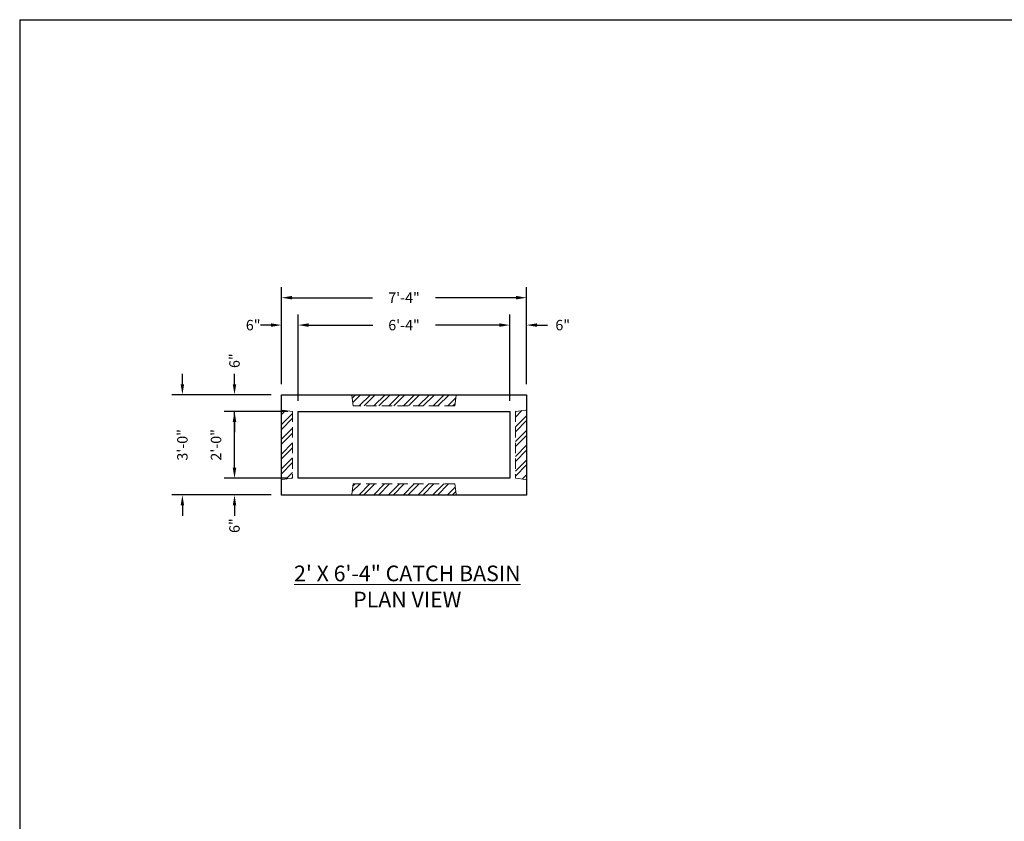
# Model space of a CAD drawing. Units: inches. Extents: x 9220 to 11558, y 3086 to 3719.
# Drawn here: x 9519 to 9872, y 3431 to 3719 of the extents above; entities that cross this region are included whole.
import ezdxf
from ezdxf.enums import TextEntityAlignment as Align

# ---------------------------------------------------------------- set-up
doc = ezdxf.new("R2010")
doc.units = ezdxf.units.IN
doc.header["$LTSCALE"] = 15
doc.header["$MEASUREMENT"] = 0
doc.linetypes.add('HIDDEN', pattern=[0.375, 0.25, -0.125])
for name, color, linetype, lineweight in [('Border', 6, 'Continuous', 25), ('Concrete-Hatching', 8, 'Continuous', 5), ('Concrete-Hidden', 4, 'HIDDEN', 5), ('Concrete-Med', 6, 'Continuous', 25), ('Text+Leader', 3, 'Continuous', 13)]:
    doc.layers.add(name, color=color, linetype=linetype, lineweight=lineweight)
doc.styles.add('Oldcastle', font='romans.shx')
doc.styles.add('ROMANS', font='romans.shx')
doc.styles.add('View Titles', font='ARIAL.TTF')
doc.styles.add('VIEWTITLES', font='ARIALBD.TTF')
doc.dimstyles.new('32x', dxfattribs={"dimscale": 32, "dimtxt": 0.0625, "dimasz": 0.0625, "dimexe": 0.0625, "dimexo": 0.0625, "dimgap": 0.0625, "dimtad": 0, "dimdec": 4, "dimzin": 3, "dimdsep": 46, "dimlunit": 4, "dimtxsty": 'Oldcastle', "dimcen": -0.09, "dimclrd": 256, "dimclre": 256, "dimclrt": 3, "dimadec": 0, "dimazin": 0, "dimtfac": 1, "dimtdec": 4, "dimtofl": 0, "dimtmove": 2, "dimatfit": 3, "dimfxl": 0, "dimfrac": 2, "dimtolj": 1, "dimtzin": 0, "dimlwd": -1, "dimlwe": -1, "dimarcsym": 0})

# ---------------------------------------------------------------- blocks, each defined once
blk = doc.blocks.new('CatalogTitleOgden')
at = {"layer": 'Border'}
for q in [(315.2021, 113.4097), (307.3271, 102.8654)]:
    blk.add_line((307.3271, 113.4097), q, dxfattribs=at)
at = {"layer": 'Text+Leader', "style": 'VIEWTITLES'}
for tag, height, p in [('DRAW', 0.1961, (311.2641, 103.7223)), ('DGHFGHFGH', 0.1307, (313.8015, 103.7679)), ('FGDFGHFDG', 0.1307, (313.8015, 103.4912)), ('FDGDFGDG', 0.1307, (313.8015, 103.2298))]:
    blk.add_attdef(tag, text='', height=height, dxfattribs=at).set_placement(p, align=Align.MIDDLE)
at = {"layer": 'Text+Leader', "style": 'ROMANS'}
blk.add_attdef('DSFSDFDS', text='', height=0.0654, dxfattribs=at).set_placement((310.9307, 103.3967), align=Align.MIDDLE_LEFT)
at = {"layer": 'Text+Leader', "style": 'ROMANS', "width": 0.9}
blk.add_attdef('FSDGDGFG', text='', height=0.0654, dxfattribs=at).set_placement((311.1254, 103.1842), align=Align.MIDDLE_LEFT)
at = {"layer": 'Text+Leader', "style": 'VIEWTITLES'}
blk.add_attdef('2002', (314.0001, 102.9242), '', height=0.098, dxfattribs=at)
blk = doc.blocks.new('*D1173')
for p, q in [((9577.25, 3587.8), (9577.25, 3591.55)), ((9609.09, 3584.05), (9573.5, 3584.05)), ((9609.09, 3548.05), (9573.5, 3548.05)), ((9577.25, 3544.3), (9577.25, 3540.55))]:
    blk.add_line(p, q)
for points in [[(9576.63, 3587.8), (9577.88, 3587.8), (9577.25, 3584.05)], [(9576.63, 3544.3), (9577.88, 3544.3), (9577.25, 3548.05)]]:
    blk.add_solid(points)
at = {"layer": 'Defpoints', "color": 0}
for p in [(9577.25, 3584.05), (9612.84, 3584.05), (9612.84, 3548.05)]:
    blk.add_point(p, dxfattribs=at)
at = {"color": 3, "insert": (9577.25, 3566.05), "char_height": 3.75, "attachment_point": 5, "rotation": 90, "style": 'Oldcastle'}
blk.add_mtext('\\A1;3\'-0"', dxfattribs=at)
blk = doc.blocks.new('*D1174')
for p, q in [((9615.09, 3578.05), (9592.21, 3578.05)), ((9595.96, 3557.8), (9595.96, 3578.05)), ((9615.09, 3554.05), (9592.21, 3554.05))]:
    blk.add_line(p, q)
blk.add_solid([(9595.34, 3557.8), (9596.59, 3557.8), (9595.96, 3554.05)])
at = {"layer": 'Defpoints', "color": 0}
for p in [(9595.96, 3578.05), (9618.84, 3578.05), (9618.84, 3554.05)]:
    blk.add_point(p, dxfattribs=at)
at = {"color": 3, "insert": (9589.34, 3566.05), "char_height": 3.75, "attachment_point": 5, "rotation": 90, "style": 'Oldcastle'}
blk.add_mtext('\\A1;2\'-0"', dxfattribs=at)
blk = doc.blocks.new('_None')
blk = doc.blocks.new('*D1175')
for p, q in [((9612.84, 3587.8), (9612.84, 3622.61)), ((9700.84, 3587.8), (9700.84, 3622.61)), ((9616.59, 3618.86), (9645.5, 3618.86)), ((9697.09, 3618.86), (9668.18, 3618.86))]:
    blk.add_line(p, q)
for points in [[(9616.59, 3619.49), (9616.59, 3618.24), (9612.84, 3618.86)], [(9697.09, 3619.49), (9697.09, 3618.24), (9700.84, 3618.86)]]:
    blk.add_solid(points)
at = {"layer": 'Defpoints', "color": 0}
for p in [(9700.84, 3618.86), (9612.84, 3584.05), (9700.84, 3584.05)]:
    blk.add_point(p, dxfattribs=at)
at = {"color": 3, "insert": (9656.84, 3618.86), "char_height": 3.75, "attachment_point": 5, "style": 'Oldcastle'}
blk.add_mtext('\\A1;7\'-4"', dxfattribs=at)
blk = doc.blocks.new('*D1176')
for p, q in [((9618.84, 3581.8), (9618.84, 3612.77)), ((9694.84, 3581.8), (9694.84, 3612.77)), ((9622.59, 3609.02), (9645.59, 3609.02)), ((9691.09, 3609.02), (9668.09, 3609.02))]:
    blk.add_line(p, q)
for points in [[(9622.59, 3609.65), (9622.59, 3608.4), (9618.84, 3609.02)], [(9691.09, 3609.65), (9691.09, 3608.4), (9694.84, 3609.02)]]:
    blk.add_solid(points)
at = {"layer": 'Defpoints', "color": 0}
for p in [(9694.84, 3609.02), (9618.84, 3578.05), (9694.84, 3578.05)]:
    blk.add_point(p, dxfattribs=at)
at = {"color": 3, "insert": (9656.84, 3609.02), "char_height": 3.75, "attachment_point": 5, "style": 'Oldcastle'}
blk.add_mtext('\\A1;6\'-4"', dxfattribs=at)
blk = doc.blocks.new('*D1177')
for p, q in [((9612.84, 3587.8), (9612.84, 3612.77)), ((9618.84, 3581.8), (9618.84, 3612.77)), ((9609.09, 3609.02), (9605.34, 3609.02)), ((9622.59, 3609.02), (9626.34, 3609.02))]:
    blk.add_line(p, q)
for points in [[(9609.09, 3609.65), (9609.09, 3608.4), (9612.84, 3609.02)], [(9622.59, 3609.65), (9622.59, 3608.4), (9618.84, 3609.02)]]:
    blk.add_solid(points)
at = {"layer": 'Defpoints', "color": 0}
for p in [(9618.84, 3609.02), (9612.84, 3584.05), (9618.84, 3578.05)]:
    blk.add_point(p, dxfattribs=at)
at = {"color": 3, "insert": (9602.67, 3609.02), "char_height": 3.75, "attachment_point": 5, "style": 'Oldcastle'}
blk.add_mtext('\\A1;6"', dxfattribs=at)
blk = doc.blocks.new('*D1178')
for p, q in [((9595.96, 3557.8), (9595.96, 3561.55)), ((9615.09, 3554.05), (9592.21, 3554.05)), ((9609.09, 3548.05), (9592.21, 3548.05)), ((9595.96, 3544.3), (9595.96, 3540.55))]:
    blk.add_line(p, q)
for points in [[(9595.34, 3557.8), (9596.59, 3557.8), (9595.96, 3554.05)], [(9595.34, 3544.3), (9596.59, 3544.3), (9595.96, 3548.05)]]:
    blk.add_solid(points)
at = {"layer": 'Defpoints', "color": 0}
for p in [(9618.84, 3554.05), (9595.96, 3548.05), (9612.84, 3548.05)]:
    blk.add_point(p, dxfattribs=at)
at = {"color": 3, "insert": (9595.96, 3537.06), "char_height": 3.75, "attachment_point": 5, "rotation": 90, "style": 'Oldcastle'}
blk.add_mtext('\\A1;6"', dxfattribs=at)
blk = doc.blocks.new('*D1179')
for p, q in [((9595.96, 3587.8), (9595.96, 3591.55)), ((9609.09, 3584.05), (9592.21, 3584.05)), ((9615.09, 3578.05), (9592.21, 3578.05)), ((9595.96, 3574.3), (9595.96, 3570.55))]:
    blk.add_line(p, q)
for points in [[(9595.34, 3587.8), (9596.59, 3587.8), (9595.96, 3584.05)], [(9595.34, 3574.3), (9596.59, 3574.3), (9595.96, 3578.05)]]:
    blk.add_solid(points)
at = {"layer": 'Defpoints', "color": 0}
for p in [(9595.96, 3584.05), (9612.84, 3584.05), (9618.84, 3578.05)]:
    blk.add_point(p, dxfattribs=at)
at = {"color": 3, "insert": (9595.96, 3596.25), "char_height": 3.75, "attachment_point": 5, "rotation": 90, "style": 'Oldcastle'}
blk.add_mtext('\\A1;6"', dxfattribs=at)
blk = doc.blocks.new('*D1180')
for p, q in [((9694.84, 3581.8), (9694.84, 3612.77)), ((9700.84, 3587.8), (9700.84, 3612.77)), ((9691.09, 3609.02), (9687.34, 3609.02)), ((9704.59, 3609.02), (9708.34, 3609.02))]:
    blk.add_line(p, q)
for points in [[(9691.09, 3609.65), (9691.09, 3608.4), (9694.84, 3609.02)], [(9704.59, 3609.65), (9704.59, 3608.4), (9700.84, 3609.02)]]:
    blk.add_solid(points)
at = {"layer": 'Defpoints', "color": 0}
for p in [(9700.84, 3609.02), (9700.84, 3584.05), (9694.84, 3578.05)]:
    blk.add_point(p, dxfattribs=at)
at = {"color": 3, "insert": (9713.82, 3609.02), "char_height": 3.75, "attachment_point": 5, "style": 'Oldcastle'}
blk.add_mtext('\\A1;6"', dxfattribs=at)

msp = doc.modelspace()

# ---------------------------------------------------------------- hatches: boundary and pattern name
at = {"layer": 'Concrete-Hatching'}
h = msp.add_hatch(dxfattribs=at)
h.set_pattern_fill('ANSI32', color=256, scale=10, style=0)
h.set_pattern_definition([(45, (0, 38.092), (-2.6516504, 2.6516504), []), (45, (1.7678, 38.092), (-2.6516504, 2.6516504), [])])
h.paths.add_polyline_path([(9616.84385, 3578.04742), (9612.84385, 3578.54742), (9612.84385, 3553.54742), (9616.84385, 3554.04742)])
h.paths.add_polyline_path([(9675.59385, 3548.04742), (9675.09385, 3552.04742), (9638.59385, 3552.04742), (9638.09385, 3548.04742)])
h.paths.add_polyline_path([(9675.09385, 3580.04742), (9675.59385, 3584.04742), (9638.09385, 3584.04742), (9638.59385, 3580.04742)])
h.paths.add_polyline_path([(9696.84385, 3554.04742), (9700.84385, 3553.54742), (9700.84385, 3578.54742), (9696.84385, 3578.04742)])

# ---------------------------------------------------------------- linework, layer by layer
at = {"layer": 'Concrete-Hidden'}
for p, q in [((9638.59385, 3580.04742), (9638.09385, 3584.04742)), ((9675.09385, 3580.04742), (9675.59385, 3584.04742)), ((9616.84385, 3578.04742), (9612.84385, 3578.54742)), ((9616.84385, 3578.04742), (9616.84385, 3554.04742)), ((9675.09385, 3580.04742), (9638.59385, 3580.04742)), ((9696.84385, 3578.04742), (9700.84385, 3578.54742)), ((9696.84385, 3578.04742), (9696.84385, 3554.04742)), ((9616.84385, 3554.04742), (9612.84385, 3553.54742)), ((9696.84385, 3554.04742), (9700.84385, 3553.54742)), ((9638.59385, 3552.04742), (9638.09385, 3548.04742)), ((9675.09385, 3552.04742), (9638.59385, 3552.04742)), ((9675.09385, 3552.04742), (9675.59385, 3548.04742))]:
    msp.add_line(p, q, dxfattribs=at)
at = {"layer": 'Concrete-Med'}
for p, q in [((9612.84385, 3584.04742), (9700.84385, 3584.04742)), ((9612.84385, 3548.04742), (9612.84385, 3584.04742)), ((9700.84385, 3584.04742), (9700.84385, 3548.04742)), ((9618.84385, 3578.04742), (9694.84385, 3578.04742)), ((9618.84385, 3554.04742), (9618.84385, 3578.04742)), ((9694.84385, 3578.04742), (9694.84385, 3554.04742)), ((9694.84385, 3554.04742), (9618.84385, 3554.04742)), ((9700.84385, 3548.04742), (9612.84385, 3548.04742))]:
    msp.add_line(p, q, dxfattribs=at)

# ---------------------------------------------------------------- block references
at = {"layer": 'Border', "xscale": 60, "yscale": 60, "zscale": 60}
msp.add_blockref('CatalogTitleOgden', (-8920.79218, -3085.96119), dxfattribs=at)

# ---------------------------------------------------------------- texts
at = {"layer": 'Text+Leader', "insert": (9658.01545, 3515.21565), "char_height": 5.625, "width": 146.1875, "attachment_point": 5, "style": 'View Titles'}
msp.add_mtext('{\\L2\' X 6\'-4" CATCH BASIN\\P}PLAN VIEW', dxfattribs=at)

# ---------------------------------------------------------------- dimensions: what is measured, and where the dimension line sits
for base, p1, p2, picture, middle in [((9700.84385, 3618.86006), (9612.84385, 3584.04742), (9700.84385, 3584.04742), '*D1175', (9656.84385, 3618.86006)), ((9694.84385, 3609.02309), (9618.84385, 3578.04742), (9694.84385, 3578.04742), '*D1176', (9656.84385, 3609.02309))]:
    dim = msp.add_linear_dim(base=base, p1=p1, p2=p2, dimstyle='32x', override={"dimscale": 60})
    dim.commit()
    dim.dimension.update_dxf_attribs({"geometry": picture, "text_midpoint": middle})
for base, p1, p2, picture, middle in [((9618.84385, 3609.02309), (9612.84385, 3584.04742), (9618.84385, 3578.04742), '*D1177', (9602.66798, 3609.02309)), ((9700.84385, 3609.02309), (9694.84385, 3578.04742), (9700.84385, 3584.04742), '*D1180', (9713.82293, 3609.02309))]:
    dim = msp.add_linear_dim(base=base, p1=p1, p2=p2, dimstyle='32x', override={"dimscale": 60})
    dim.commit()
    dim.dimension.update_dxf_attribs({"geometry": picture, "text_midpoint": middle, "dimtype": 160})
for base, p1, p2, override, picture, middle in [((9595.96433, 3584.04742), (9618.84385, 3578.04742), (9612.84385, 3584.04742), {"dimscale": 60}, '*D1179', (9595.96433, 3596.24849)), ((9595.96433, 3578.04742), (9618.84385, 3554.04742), (9618.84385, 3578.04742), {"dimscale": 60, "dimblk2": 'None', "dimsah": 1}, '*D1174', (9589.34019, 3566.04742)), ((9595.96433, 3548.04742), (9618.84385, 3554.04742), (9612.84385, 3548.04742), {"dimscale": 60}, '*D1178', (9595.96433, 3537.05734))]:
    dim = msp.add_linear_dim(base=base, p1=p1, p2=p2, angle=90, dimstyle='32x', override=override)
    dim.commit()
    dim.dimension.update_dxf_attribs({"geometry": picture, "text_midpoint": middle, "dimtype": 160})
dim = msp.add_linear_dim(base=(9577.25294, 3584.04742), p1=(9612.84385, 3548.04742), p2=(9612.84385, 3584.04742), angle=90, dimstyle='32x', override={"dimscale": 60})
dim.commit()
dim.dimension.update_dxf_attribs({"geometry": '*D1173', "text_midpoint": (9577.25294, 3566.04742)})

doc.saveas('drawing.dxf')
